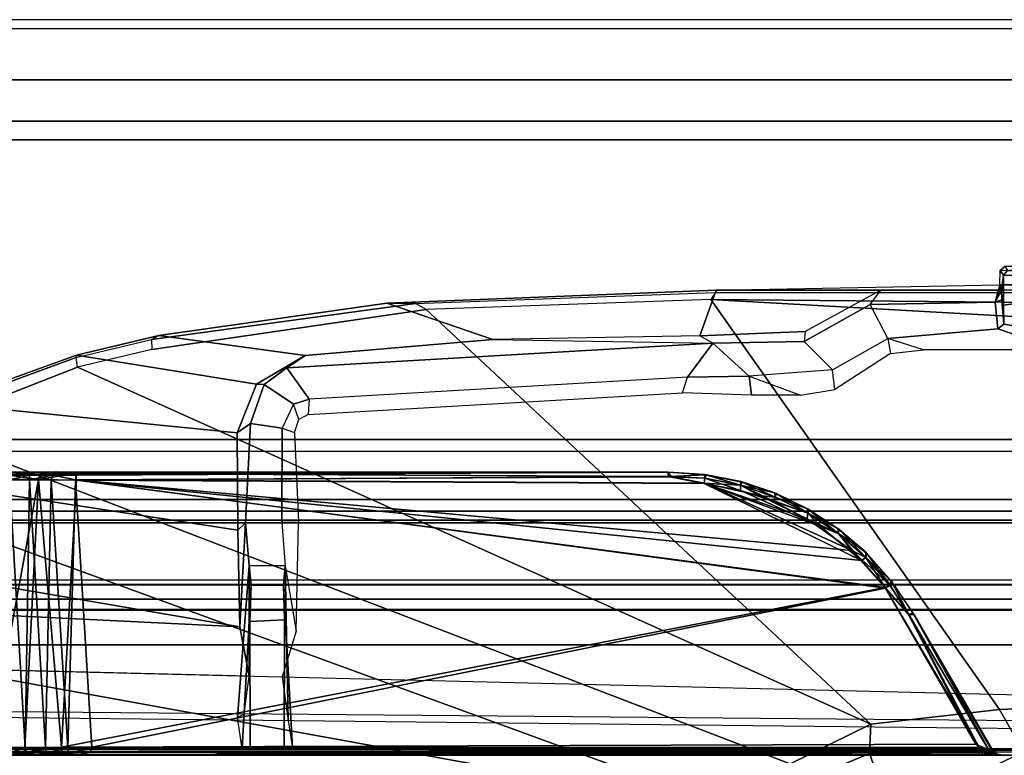
# Model space of a CAD drawing. Units: inches. Extents: x -240 to 231, y -80 to 35.
# Drawn here: x -119 to -117, y 34 to 35 of the extents above; entities that cross this region are included whole.
import ezdxf

# ---------------------------------------------------------------- set-up
doc = ezdxf.new("R2010")
doc.units = ezdxf.units.IN
doc.header["$MEASUREMENT"] = 0
for name, color, linetype in [('DISPLAY-CLIP', 5, 'Continuous'), ('DISPLAY-INSERT', 5, 'Continuous'), ('DISPLAY-RAIL', 5, 'Continuous')]:
    doc.layers.add(name, color=color, linetype=linetype)

# ---------------------------------------------------------------- blocks, each defined once
blk = doc.blocks.new('GEXRL_96_0T')
at = {"layer": 'DISPLAY-INSERT'}
for points in [[(97.0005, -0.8342, 32.51), (0, -0.8342, 32.51), (0, -0.8189, 32.529), (97.0005, -0.8189, 32.529)], [(97.0005, -0.8342, 74.51), (0, -0.8342, 74.51), (0, -0.8189, 74.529), (97.0005, -0.8189, 74.529)], [(97.0005, -0.8387, 33.9863), (97.0005, -0.8199, 33.9705), (0, -0.8199, 33.9705), (0, -0.8387, 33.9863)], [(97.0005, -0.8387, 75.9863), (97.0005, -0.8199, 75.9705), (0, -0.8199, 75.9705), (0, -0.8387, 75.9863)], [(97.0005, -0.8342, 32.51), (97.0005, -0.9427, 32.5089), (0, -0.9427, 32.5089), (0, -0.8342, 32.51)], [(97.0005, -0.8342, 74.51), (97.0005, -0.9427, 74.5089), (0, -0.9427, 74.5089), (0, -0.8342, 74.51)], [(97.0005, -0.8387, 33.9863), (0, -0.8387, 33.9863), (0, -0.9414, 33.9863), (97.0005, -0.9414, 33.9863)], [(97.0005, -0.8387, 75.9863), (0, -0.8387, 75.9863), (0, -0.9414, 75.9863), (97.0005, -0.9414, 75.9863)], [(97.0005, -0.9662, 33.9732), (97.0005, -0.9414, 33.9863), (0, -0.9414, 33.9863), (0, -0.9662, 33.9732)], [(97.0005, -0.9662, 75.9732), (97.0005, -0.9414, 75.9863), (0, -0.9414, 75.9863), (0, -0.9662, 75.9732)], [(0, -0.9427, 32.5089), (0, -0.9662, 32.5218), (97.0005, -0.9662, 32.5218), (97.0005, -0.9427, 32.5089)], [(0, -0.9427, 74.5089), (0, -0.9662, 74.5218), (97.0005, -0.9662, 74.5218), (97.0005, -0.9427, 74.5089)], [(97.0005, -0.9662, 33.9732), (0, -0.9662, 33.9732), (0, -0.983, 33.9515), (97.0005, -0.983, 33.9515)], [(97.0005, -0.9662, 32.5218), (97.0005, -0.9843, 32.5469), (0, -0.9843, 32.5469), (0, -0.9662, 32.5218)], [(97.0005, -0.9662, 75.9732), (0, -0.9662, 75.9732), (0, -0.983, 75.9515), (97.0005, -0.983, 75.9515)], [(97.0005, -0.9662, 74.5218), (97.0005, -0.9843, 74.5469), (0, -0.9843, 74.5469), (0, -0.9662, 74.5218)], [(97.0005, -1.0422, 33.2475), (97.0005, -0.983, 33.9515), (0, -0.983, 33.9515), (0, -1.0422, 33.2475)], [(97.0005, -1.0422, 75.2475), (97.0005, -0.983, 75.9515), (0, -0.983, 75.9515), (0, -1.0422, 75.2475)], [(97.0005, -1.0422, 33.2475), (0, -1.0422, 33.2475), (0, -0.9843, 32.5469), (97.0005, -0.9843, 32.5469)], [(97.0005, -1.0422, 75.2475), (0, -1.0422, 75.2475), (0, -0.9843, 74.5469), (97.0005, -0.9843, 74.5469)]]:
    blk.add_3dface(points, dxfattribs=at)
at = {"layer": 'DISPLAY-RAIL'}
for points in [[(97.0005, -0.1, 31.7475), (97.0005, 0, 31.7475), (0, 0, 31.7475), (0, -0.1, 31.7475)], [(97.0005, -0.1, 34.7475), (97.0005, 0, 34.7475), (0, 0, 34.7475), (0, -0.1, 34.7475)], [(97.0005, -0.1, 73.7475), (97.0005, 0, 73.7475), (0, 0, 73.7475), (0, -0.1, 73.7475)], [(97.0005, -0.1, 76.7475), (97.0005, 0, 76.7475), (0, 0, 76.7475), (0, -0.1, 76.7475)], [(97.0005, -0.1, 32.66), (97.0005, -0.015, 32.66), (0, -0.015, 32.66), (0, -0.1, 32.66)], [(97.0005, -0.1, 33.835), (97.0005, -0.015, 33.835), (0, -0.015, 33.835), (0, -0.1, 33.835)], [(97.0005, -0.1, 74.66), (97.0005, -0.015, 74.66), (0, -0.015, 74.66), (0, -0.1, 74.66)], [(97.0005, -0.1, 75.835), (97.0005, -0.015, 75.835), (0, -0.015, 75.835), (0, -0.1, 75.835)], [(0, -0.1, 32.66), (0, -0.2, 32.5725), (97.0005, -0.2, 32.5725), (97.0005, -0.1, 32.66)], [(0, -0.1, 31.7475), (0, -0.1689, 32.1074), (97.0005, -0.1689, 32.1074), (97.0005, -0.1, 31.7475)], [(0, -0.1, 33.835), (0, -0.2, 33.9225), (97.0005, -0.2, 33.9225), (97.0005, -0.1, 33.835)], [(0, -0.1, 34.7475), (0, -0.1689, 34.3877), (97.0005, -0.1689, 34.3877), (97.0005, -0.1, 34.7475)], [(0, -0.1, 74.66), (0, -0.2, 74.5725), (97.0005, -0.2, 74.5725), (97.0005, -0.1, 74.66)], [(0, -0.1, 73.7475), (0, -0.1689, 74.1074), (97.0005, -0.1689, 74.1074), (97.0005, -0.1, 73.7475)], [(0, -0.1, 75.835), (0, -0.2, 75.9225), (97.0005, -0.2, 75.9225), (97.0005, -0.1, 75.835)], [(0, -0.1, 76.7475), (0, -0.1689, 76.3877), (97.0005, -0.1689, 76.3877), (97.0005, -0.1, 76.7475)], [(97.0005, -0.2, 32.4725), (97.0005, -0.1689, 32.1074), (0, -0.1689, 32.1074), (0, -0.2, 32.4725)], [(97.0005, -0.2, 34.0225), (97.0005, -0.1689, 34.3877), (0, -0.1689, 34.3877), (0, -0.2, 34.0225)], [(97.0005, -0.2, 74.4725), (97.0005, -0.1689, 74.1074), (0, -0.1689, 74.1074), (0, -0.2, 74.4725)], [(97.0005, -0.2, 76.0225), (97.0005, -0.1689, 76.3877), (0, -0.1689, 76.3877), (0, -0.2, 76.0225)], [(97.0005, -0.2, 32.4725), (97.0005, -0.2, 34.0225), (0, -0.2, 34.0225), (0, -0.2, 32.4725)], [(97.0005, -0.7, 32.4725), (97.0005, -0.2, 32.4725), (0, -0.2, 32.4725), (0, -0.7, 32.4725)], [(97.0005, -0.7, 34.0225), (97.0005, -0.2, 34.0225), (0, -0.2, 34.0225), (0, -0.7, 34.0225)], [(97.0005, -0.2, 74.4725), (97.0005, -0.2, 76.0225), (0, -0.2, 76.0225), (0, -0.2, 74.4725)], [(97.0005, -0.7, 74.4725), (97.0005, -0.2, 74.4725), (0, -0.2, 74.4725), (0, -0.7, 74.4725)], [(97.0005, -0.7, 76.0225), (97.0005, -0.2, 76.0225), (0, -0.2, 76.0225), (0, -0.7, 76.0225)], [(0, -0.7, 32.4725), (0, -0.8, 32.4475), (97.0005, -0.8, 32.4475), (97.0005, -0.7, 32.4725)], [(97.0005, -0.8, 31.955), (97.0005, -0.7, 31.955), (0, -0.7, 31.955), (0, -0.8, 31.955)], [(0, -0.7, 34.0225), (0, -0.8, 34.0475), (97.0005, -0.8, 34.0475), (97.0005, -0.7, 34.0225)], [(97.0005, -0.8, 34.54), (97.0005, -0.7, 34.54), (0, -0.7, 34.54), (0, -0.8, 34.54)], [(0, -0.7, 74.4725), (0, -0.8, 74.4475), (97.0005, -0.8, 74.4475), (97.0005, -0.7, 74.4725)], [(97.0005, -0.8, 73.955), (97.0005, -0.7, 73.955), (0, -0.7, 73.955), (0, -0.8, 73.955)], [(0, -0.7, 76.0225), (0, -0.8, 76.0475), (97.0005, -0.8, 76.0475), (97.0005, -0.7, 76.0225)], [(97.0005, -0.8, 76.54), (97.0005, -0.7, 76.54), (0, -0.7, 76.54), (0, -0.8, 76.54)], [(0, -0.72, 32.8225), (0, -0.8, 32.8225), (97.0005, -0.8, 32.8225), (97.0005, -0.72, 32.8225)], [(0, -0.72, 33.6725), (0, -0.8, 33.6725), (97.0005, -0.8, 33.6725), (97.0005, -0.72, 33.6725)], [(0, -0.72, 74.8225), (0, -0.8, 74.8225), (97.0005, -0.8, 74.8225), (97.0005, -0.72, 74.8225)], [(0, -0.72, 75.6725), (0, -0.8, 75.6725), (97.0005, -0.8, 75.6725), (97.0005, -0.72, 75.6725)], [(97.0005, -0.9337, 32.4975), (97.0005, -0.8, 32.4475), (0, -0.8, 32.4475), (0, -0.9337, 32.4975)], [(97.0005, -0.8, 32.8225), (97.0005, -0.8, 32.4475), (0, -0.8, 32.4475), (0, -0.8, 32.8225)], [(97.0005, -0.9337, 32.4975), (97.0005, -0.8, 31.955), (0, -0.8, 31.955), (0, -0.9337, 32.4975)], [(97.0005, -0.8, 33.6725), (97.0005, -0.8, 34.0475), (0, -0.8, 34.0475), (0, -0.8, 33.6725)], [(97.0005, -0.9337, 33.9975), (97.0005, -0.8, 34.54), (0, -0.8, 34.54), (0, -0.9337, 33.9975)], [(97.0005, -0.9337, 74.4975), (97.0005, -0.8, 74.4475), (0, -0.8, 74.4475), (0, -0.9337, 74.4975)], [(97.0005, -0.8, 74.8225), (97.0005, -0.8, 74.4475), (0, -0.8, 74.4475), (0, -0.8, 74.8225)], [(97.0005, -0.9337, 74.4975), (97.0005, -0.8, 73.955), (0, -0.8, 73.955), (0, -0.9337, 74.4975)], [(97.0005, -0.8, 75.6725), (97.0005, -0.8, 76.0475), (0, -0.8, 76.0475), (0, -0.8, 75.6725)], [(97.0005, -0.9337, 75.9975), (97.0005, -0.8, 76.54), (0, -0.8, 76.54), (0, -0.9337, 75.9975)]]:
    blk.add_3dface(points, dxfattribs=at)
blk = doc.blocks.new('GEXLB_W1_0T')
at = {"layer": 'DISPLAY-CLIP'}
for points in [[(2.3216, -0.418, 77.0888), (2.5027, -0.4112, 77.0928), (2.5044, -0.4421, 77.0767), (2.3213, -0.4418, 77.0765)], [(2.3213, -0.4418, 77.0765), (2.3216, -0.418, 77.0888), (2.3274, -0.426, 76.3866), (2.3242, -0.4512, 76.719)], [(2.5027, -0.4112, 77.0928), (2.3298, -0.4115, 77.0929), (2.3216, -0.418, 77.0888), (2.5027, -0.4112, 77.0928)], [(2.3338, -0.4182, 76.3838), (2.3274, -0.426, 76.3866), (2.3216, -0.418, 77.0888), (2.3298, -0.4115, 77.0929)], [(2.3274, -0.4759, 76.3867), (2.3244, -0.4671, 76.697), (2.3242, -0.4512, 76.719), (2.3274, -0.426, 76.3866)], [(2.3338, -0.4182, 76.3838), (2.3919, -0.4187, 76.3018), (2.3892, -0.427, 76.2963), (2.3274, -0.426, 76.3866)], [(2.3274, -0.4759, 76.3867), (2.3274, -0.426, 76.3866), (2.3892, -0.427, 76.2963), (2.3873, -0.468, 76.2969)], [(2.3213, -0.4418, 77.0765), (2.3212, -0.4508, 77.0683), (2.1229, -0.4509, 77.0691), (1.8482, -0.4509, 77.0708)], [(2.3213, -0.4418, 77.0765), (2.5044, -0.4421, 77.0767), (2.5048, -0.4508, 77.0832), (1.8482, -0.4509, 77.0708)], [(2.3212, -0.4508, 77.0683), (2.3213, -0.4418, 77.0765), (2.3242, -0.4512, 76.719), (2.3135, -0.471, 76.708)], [(2.3242, -0.4512, 76.719), (2.3244, -0.4671, 76.697), (2.3135, -0.471, 76.708), (2.3213, -0.4418, 77.0765)], [(1.3475, -0.4731, 77.1464), (1.8473, -0.4545, 77.1402), (1.8482, -0.4509, 77.0708), (1.2997, -0.4727, 77.073)], [(1.8482, -0.4509, 77.0708), (1.8212, -0.5269, 77.0251), (1.4759, -0.5329, 77.0318), (1.2997, -0.4727, 77.073)], [(1.8473, -0.4545, 77.1402), (1.8397, -0.4664, 77.1516), (1.3652, -0.4829, 77.1537), (1.3475, -0.4731, 77.1464)], [(1.8482, -0.4509, 77.0708), (2.1229, -0.4509, 77.0691), (1.9968, -0.5196, 77.0274), (1.8212, -0.5269, 77.0251)], [(2.506, -0.4726, 77.1472), (2.5051, -0.4555, 77.1423), (1.8473, -0.4545, 77.1402), (1.8397, -0.4664, 77.1516)], [(2.5051, -0.4555, 77.1423), (2.5048, -0.4508, 77.0832), (1.8482, -0.4509, 77.0708), (1.8473, -0.4545, 77.1402)], [(2.1052, -0.4745, 76.7278), (2.1229, -0.4509, 77.0691), (1.9968, -0.5196, 77.0274), (1.9952, -0.5364, 76.7238)], [(2.3212, -0.4508, 77.0683), (2.3135, -0.471, 76.708), (2.1052, -0.4745, 76.7278), (2.1229, -0.4509, 77.0691)], [(1.3475, -0.4731, 77.1464), (1.2997, -0.4727, 77.073), (0.9195, -0.5262, 77.0695), (0.9073, -0.533, 77.1413)], [(1.3652, -0.4829, 77.1537), (1.3475, -0.4731, 77.1464), (0.9073, -0.533, 77.1413), (0.9077, -0.5498, 77.1469)], [(0.9195, -0.5262, 77.0695), (1.2997, -0.4727, 77.073), (1.4759, -0.5329, 77.0318), (1.1634, -0.5598, 77.0338)], [(2.3206, -1.1501, 76.7289), (1.8397, -0.4664, 77.1516), (1.3652, -0.4829, 77.1537), (2.1064, -1.1741, 76.7291)], [(2.3206, -1.1501, 76.7289), (2.6755, -1.1354, 76.7296), (2.5119, -0.5044, 77.1271), (1.8397, -0.4664, 77.1516)], [(2.5119, -0.5044, 77.1271), (2.5119, -0.5044, 77.1271), (2.506, -0.4726, 77.1472), (1.8397, -0.4664, 77.1516)], [(2.0424, -0.5836, 76.7043), (2.1347, -0.5313, 76.7069), (2.1052, -0.4745, 76.7278), (1.9952, -0.5364, 76.7238)], [(2.1052, -0.4745, 76.7278), (2.3135, -0.471, 76.708), (2.3179, -0.5153, 76.6929), (2.1347, -0.5313, 76.7069)], [(2.3278, -0.5075, 76.6841), (2.3179, -0.5153, 76.6929), (2.3135, -0.471, 76.708), (2.3244, -0.4671, 76.697)], [(2.3244, -0.4671, 76.697), (2.3274, -0.4759, 76.3867), (2.3274, -0.4759, 76.3867), (2.3278, -0.5075, 76.6841)], [(2.3278, -0.5075, 76.6841), (2.3274, -0.4759, 76.3867), (2.3873, -0.468, 76.2969), (2.4442, -0.5269, 76.5854)], [(1.3652, -0.4829, 77.1537), (0.9077, -0.5498, 77.1469), (0.7839, -0.5792, 77.1443), (2.1064, -1.1741, 76.7291)], [(2.3179, -0.5153, 76.6929), (2.3278, -0.5075, 76.6841), (2.4442, -0.5269, 76.5854), (2.4203, -0.5504, 77.0056)], [(1.9968, -0.5196, 77.0274), (1.9952, -0.5364, 76.7238), (1.8428, -0.5395, 76.7491), (1.8212, -0.5269, 77.0251)], [(2.1943, -0.5504, 77.007), (2.1347, -0.5313, 76.7069), (2.3179, -0.5153, 76.6929), (2.4203, -0.5504, 77.0056)], [(0.7818, -0.5633, 77.1379), (0.9073, -0.533, 77.1413), (0.9195, -0.5262, 77.0695), (0.7821, -0.559, 77.0665)], [(0.9073, -0.533, 77.1413), (0.9077, -0.5498, 77.1469), (0.7839, -0.5792, 77.1443), (0.7818, -0.5633, 77.1379)], [(0.9195, -0.5262, 77.0695), (1.1634, -0.5598, 77.0338), (1.0823, -0.6078, 77.0147), (0.7821, -0.559, 77.0665)], [(1.4759, -0.5329, 77.0318), (1.8428, -0.5395, 76.7491), (1.133, -0.5804, 76.8887), (1.1634, -0.5598, 77.0338)], [(1.133, -0.5804, 76.8887), (1.8428, -0.5395, 76.7491), (1.8006, -0.5958, 76.7436), (1.1698, -0.6325, 76.8717)], [(1.8428, -0.5395, 76.7491), (1.8212, -0.5269, 77.0251), (1.4759, -0.5329, 77.0318), (1.8428, -0.5395, 76.7491)], [(1.8428, -0.5395, 76.7491), (1.9034, -0.5942, 76.7247), (1.8006, -0.5958, 76.7436), (1.8428, -0.5395, 76.7491)], [(1.8428, -0.5395, 76.7491), (1.9952, -0.5364, 76.7238), (2.0424, -0.5836, 76.7043), (1.9034, -0.5942, 76.7247)], [(2.0463, -0.6162, 76.9683), (2.0424, -0.5836, 76.7043), (2.1347, -0.5313, 76.7069), (2.1393, -0.5562, 77.003)], [(2.1347, -0.5313, 76.7069), (2.1393, -0.5562, 77.003), (2.1943, -0.5504, 77.007), (2.1347, -0.5313, 76.7069)], [(0.7839, -0.5792, 77.1443), (0.7818, -0.5633, 77.1379), (0.5479, -0.6487, 77.1264), (0.5183, -0.6832, 77.1317)], [(0.7818, -0.5633, 77.1379), (0.7821, -0.559, 77.0665), (0.5587, -0.6399, 77.0577), (0.5479, -0.6487, 77.1264)], [(0.7821, -0.559, 77.0665), (1.0823, -0.6078, 77.0147), (1.0502, -0.6886, 76.9785), (0.5587, -0.6399, 77.0577)], [(1.0823, -0.6078, 77.0147), (1.1634, -0.5598, 77.0338), (1.133, -0.5804, 76.8887), (1.0952, -0.6084, 76.8925)], [(1.972, -1.2404, 76.7098), (2.1064, -1.1741, 76.7291), (0.7839, -0.5792, 77.1443), (0.5183, -0.6832, 77.1317)], [(1.133, -0.5804, 76.8887), (1.1698, -0.6325, 76.8717), (1.1438, -0.6407, 76.8759), (1.0952, -0.6084, 76.8925)], [(1.9034, -0.5942, 76.7247), (1.9891, -0.6261, 76.9631), (2.0463, -0.6162, 76.9683), (2.0424, -0.5836, 76.7043)], [(1.7923, -0.6222, 76.969), (1.8006, -0.5958, 76.7436), (1.1698, -0.6325, 76.8717), (1.1684, -0.6581, 76.9818)], [(1.9034, -0.5942, 76.7247), (1.9073, -0.6261, 76.9647), (1.7923, -0.6222, 76.969), (1.8006, -0.5958, 76.7436)], [(1.9891, -0.6261, 76.9631), (1.9073, -0.6261, 76.9647), (1.9034, -0.5942, 76.7247), (1.9891, -0.6261, 76.9631)], [(1.0823, -0.6078, 77.0147), (1.0952, -0.6084, 76.8925), (1.072, -0.6732, 76.8876), (1.0502, -0.6886, 76.9785)], [(1.072, -0.6732, 76.8876), (1.0952, -0.6084, 76.8925), (1.1438, -0.6407, 76.8759), (1.1248, -0.6807, 76.8743)], [(0.3862, -0.7495, 77.0435), (0.5587, -0.6399, 77.0577), (1.0502, -0.6886, 76.9785), (1.0509, -0.8508, 76.9058)], [(1.1698, -0.6325, 76.8717), (1.1684, -0.6581, 76.9818), (1.1529, -0.6664, 76.978), (1.1438, -0.6407, 76.8759)], [(1.1529, -0.6664, 76.978), (1.1438, -0.6407, 76.8759), (1.1248, -0.6807, 76.8743), (1.1454, -0.6883, 76.9677)], [(1.972, -1.2404, 76.7098), (0.5183, -0.6832, 77.1317), (0.3889, -0.7729, 77.1193), (1.8925, -1.3221, 76.686)], [(1.0509, -0.8508, 76.9058), (1.0502, -0.6886, 76.9785), (1.072, -0.6732, 76.8876), (1.0639, -0.8386, 76.8721)], [(1.072, -0.6732, 76.8876), (1.1248, -0.6807, 76.8743), (1.1246, -0.8384, 76.8556), (1.0639, -0.8386, 76.8721)], [(1.1248, -0.6807, 76.8743), (1.1454, -0.6883, 76.9677), (1.1522, -0.8376, 76.8993), (1.1246, -0.8384, 76.8556)], [(0.3862, -0.7495, 77.0435), (1.0509, -0.8508, 76.9058), (1.0547, -1.0123, 76.8425), (0.2811, -0.8796, 77.0239)], [(0.6629, -0.758, 29.4359), (0.6668, -0.7541, 29.4433), (0.7205, -0.758, 29.4184)], [(0.7475, -0.7538, 29.5077), (0.7242, -0.754, 29.4265), (0.6668, -0.7541, 29.4433)], [(0.7475, -0.7538, 29.5077), (0.6668, -0.7541, 29.4433), (0.6715, -0.7543, 29.5411)], [(0.6668, -0.7541, 29.4433), (0.7242, -0.754, 29.4265), (0.7205, -0.758, 29.4184)], [(0.7016, -0.7551, 29.5288), (0.6715, -0.7543, 29.5411), (0.6688, -0.7592, 29.5539)], [(0.7475, -0.7538, 29.5077), (0.6715, -0.7543, 29.5411), (0.7016, -0.7551, 29.5288)], [(0.7016, -0.7551, 29.5288), (0.7493, -0.7551, 29.5149), (0.7475, -0.7538, 29.5077)], [(0.7805, -0.7567, 29.4138), (0.7205, -0.758, 29.4184), (0.7242, -0.754, 29.4265)], [(0.7475, -0.7538, 29.5077), (1.7687, -0.7543, 29.4198), (0.7242, -0.754, 29.4265)], [(0.7805, -0.7567, 29.4138), (0.7242, -0.754, 29.4265), (1.7687, -0.7543, 29.4198)], [(0.7475, -0.7538, 29.5077), (1.7681, -0.7545, 29.5113), (1.7687, -0.7543, 29.4198)], [(0.7475, -0.7538, 29.5077), (0.7493, -0.7551, 29.5149), (1.7681, -0.7545, 29.5113)], [(1.7681, -0.7545, 29.5113), (0.7493, -0.7551, 29.5149), (0.7824, -0.7592, 29.5191)], [(1.7687, -0.7543, 29.4198), (1.7687, -0.7616, 29.4086), (0.7805, -0.7567, 29.4138)], [(1.7681, -0.7545, 29.5113), (1.8296, -0.7584, 29.5117), (1.7687, -0.7543, 29.4198)], [(1.7742, -0.7618, 29.5216), (1.8296, -0.7584, 29.5117), (1.7681, -0.7545, 29.5113)], [(1.7687, -0.7543, 29.4198), (1.8296, -0.7584, 29.5117), (1.8316, -0.7587, 29.4187)], [(1.7687, -0.7616, 29.4086), (1.7687, -0.7543, 29.4198), (1.8316, -0.7587, 29.4187)], [(0.6591, -0.7664, 29.4305), (0.7189, -0.7665, 29.4121), (0.6367, -1.2131, 29.4054)], [(0.7189, -0.7665, 29.4121), (0.6959, -1.2132, 29.3874), (0.6367, -1.2131, 29.4054)], [(0.6629, -0.758, 29.4359), (0.7189, -0.7665, 29.4121), (0.6591, -0.7664, 29.4305)], [(0.6629, -0.758, 29.4359), (0.7205, -0.758, 29.4184), (0.7189, -0.7665, 29.4121)], [(0.6668, -1.2137, 29.6065), (0.6965, -1.2137, 29.5821), (0.6706, -0.7669, 29.5588)], [(0.6688, -0.7592, 29.5539), (0.7041, -0.7593, 29.5349), (0.7016, -0.7551, 29.5288)], [(0.6688, -0.7592, 29.5539), (0.6706, -0.7669, 29.5588), (0.7041, -0.7593, 29.5349)], [(0.7039, -0.7671, 29.5404), (0.7041, -0.7593, 29.5349), (0.6706, -0.7669, 29.5588)], [(0.7039, -0.7671, 29.5404), (0.6706, -0.7669, 29.5588), (0.6965, -1.2137, 29.5821)], [(0.7189, -0.7665, 29.4121), (0.7571, -1.2127, 29.3816), (0.6959, -1.2132, 29.3874)], [(0.7039, -0.7671, 29.5404), (0.6965, -1.2137, 29.5821), (0.7305, -1.2137, 29.5639)], [(0.7041, -0.7593, 29.5349), (0.7493, -0.7551, 29.5149), (0.7016, -0.7551, 29.5288)], [(0.7041, -0.7593, 29.5349), (0.7039, -0.7671, 29.5404), (0.7425, -0.7594, 29.5232)], [(0.7039, -0.7671, 29.5404), (0.7401, -0.7677, 29.5289), (0.7425, -0.7594, 29.5232)], [(0.7305, -1.2137, 29.5639), (0.7401, -0.7677, 29.5289), (0.7039, -0.7671, 29.5404)], [(0.7041, -0.7593, 29.5349), (0.7425, -0.7594, 29.5232), (0.7493, -0.7551, 29.5149)], [(0.7822, -0.7675, 29.4058), (0.7189, -0.7665, 29.4121), (0.7805, -0.7567, 29.4138)], [(0.7205, -0.758, 29.4184), (0.7805, -0.7567, 29.4138), (0.7189, -0.7665, 29.4121)], [(0.7189, -0.7665, 29.4121), (0.7822, -0.7675, 29.4058), (0.7571, -1.2127, 29.3816)], [(0.7401, -0.7677, 29.5289), (0.7305, -1.2137, 29.5639), (0.7676, -1.2136, 29.5527)], [(0.7808, -0.7673, 29.5245), (0.7425, -0.7594, 29.5232), (0.7401, -0.7677, 29.5289)], [(0.7401, -0.7677, 29.5289), (0.7676, -1.2136, 29.5527), (0.7808, -0.7673, 29.5245)], [(0.7425, -0.7594, 29.5232), (0.7824, -0.7592, 29.5191), (0.7493, -0.7551, 29.5149)], [(0.7425, -0.7594, 29.5232), (0.7808, -0.7673, 29.5245), (0.7824, -0.7592, 29.5191)], [(2.1301, -0.9463, 29.3962), (0.7571, -1.2127, 29.3816), (0.7822, -0.7675, 29.4058)], [(0.7808, -0.7673, 29.5245), (0.7676, -1.2136, 29.5527), (0.8076, -1.2128, 29.5487)], [(1.7687, -0.7616, 29.4086), (0.7822, -0.7675, 29.4058), (0.7805, -0.7567, 29.4138)], [(1.8287, -0.7728, 29.525), (1.7742, -0.7618, 29.5216), (0.7808, -0.7673, 29.5245)], [(2.1309, -0.9475, 29.5342), (0.7808, -0.7673, 29.5245), (0.8076, -1.2128, 29.5487)], [(0.7808, -0.7673, 29.5245), (2.0748, -0.8847, 29.5307), (1.8287, -0.7728, 29.525)], [(2.1309, -0.9475, 29.5342), (2.0748, -0.8847, 29.5307), (0.7808, -0.7673, 29.5245)], [(0.7822, -0.7675, 29.4058), (1.7687, -0.7616, 29.4086), (1.8286, -0.7729, 29.4053)], [(2.0909, -0.9015, 29.3986), (0.7822, -0.7675, 29.4058), (1.8286, -0.7729, 29.4053)], [(2.0909, -0.9015, 29.3986), (2.1301, -0.9463, 29.3962), (0.7822, -0.7675, 29.4058)], [(1.8293, -0.7642, 29.41), (1.7687, -0.7616, 29.4086), (1.8316, -0.7587, 29.4187)], [(1.8293, -0.7642, 29.41), (1.8286, -0.7729, 29.4053), (1.7687, -0.7616, 29.4086)], [(1.8296, -0.7584, 29.5117), (1.7742, -0.7618, 29.5216), (1.8295, -0.7643, 29.5204)], [(1.8287, -0.7728, 29.525), (1.8295, -0.7643, 29.5204), (1.7742, -0.7618, 29.5216)], [(1.8286, -0.7729, 29.4053), (1.8293, -0.7642, 29.41), (1.8888, -0.7846, 29.4047)], [(1.8295, -0.7643, 29.5204), (1.8287, -0.7728, 29.525), (1.8892, -0.7762, 29.521)], [(1.8293, -0.7642, 29.41), (1.8316, -0.7587, 29.4187), (1.8891, -0.7761, 29.4093)], [(1.8888, -0.7846, 29.4047), (1.8293, -0.7642, 29.41), (1.8891, -0.7761, 29.4093)], [(1.8296, -0.7584, 29.5117), (1.8295, -0.7643, 29.5204), (1.8892, -0.7762, 29.521)], [(1.8296, -0.7584, 29.5117), (1.8893, -0.7701, 29.5119), (1.8316, -0.7587, 29.4187)], [(1.8892, -0.7762, 29.521), (1.8893, -0.7701, 29.5119), (1.8296, -0.7584, 29.5117)], [(1.8316, -0.7587, 29.4187), (1.8893, -0.7701, 29.5119), (1.8915, -0.7707, 29.4181)], [(1.8316, -0.7587, 29.4187), (1.8915, -0.7707, 29.4181), (1.8891, -0.7761, 29.4093)], [(1.9467, -0.7957, 29.4083), (1.8891, -0.7761, 29.4093), (1.8915, -0.7707, 29.4181)], [(1.8893, -0.7701, 29.5119), (1.8892, -0.7762, 29.521), (1.9462, -0.789, 29.513)], [(1.8893, -0.7701, 29.5119), (1.9462, -0.789, 29.513), (1.8915, -0.7707, 29.4181)], [(1.9487, -0.7901, 29.4171), (1.9467, -0.7957, 29.4083), (1.8915, -0.7707, 29.4181)], [(1.9462, -0.789, 29.513), (1.9487, -0.7901, 29.4171), (1.8915, -0.7707, 29.4181)], [(0.3889, -0.7729, 77.1193), (0.2769, -0.9233, 77.0959), (0.2562, -1.0257, 77.0774), (1.8925, -1.3221, 76.686)], [(2.0225, -0.8447, 29.4016), (2.0909, -0.9015, 29.3986), (1.8286, -0.7729, 29.4053)], [(2.0225, -0.8447, 29.4016), (1.8286, -0.7729, 29.4053), (1.8888, -0.7846, 29.4047)], [(1.8287, -0.7728, 29.525), (2.0002, -0.8318, 29.5281), (1.9207, -0.7934, 29.526)], [(1.8287, -0.7728, 29.525), (2.0748, -0.8847, 29.5307), (2.0002, -0.8318, 29.5281)], [(1.8287, -0.7728, 29.525), (1.9207, -0.7934, 29.526), (1.8892, -0.7762, 29.521)], [(1.8891, -0.7761, 29.4093), (1.9438, -0.8025, 29.4042), (1.8888, -0.7846, 29.4047)], [(1.8888, -0.7846, 29.4047), (1.9438, -0.8025, 29.4042), (2.0225, -0.8447, 29.4016)], [(1.9438, -0.8025, 29.4042), (1.8891, -0.7761, 29.4093), (1.9467, -0.7957, 29.4083)], [(1.8892, -0.7762, 29.521), (1.9469, -0.7958, 29.522), (1.9462, -0.789, 29.513)], [(1.8892, -0.7762, 29.521), (1.9207, -0.7934, 29.526), (1.9469, -0.7958, 29.522)], [(1.9469, -0.7958, 29.522), (1.9207, -0.7934, 29.526), (2.0015, -0.8227, 29.5234)], [(2.0002, -0.8318, 29.5281), (2.0015, -0.8227, 29.5234), (1.9207, -0.7934, 29.526)], [(1.9438, -0.8025, 29.4042), (1.9467, -0.7957, 29.4083), (2.0013, -0.8226, 29.4069)], [(1.9438, -0.8025, 29.4042), (2.0013, -0.8226, 29.4069), (2.0225, -0.8447, 29.4016)], [(1.9462, -0.789, 29.513), (2.0008, -0.8154, 29.5143), (1.9487, -0.7901, 29.4171)], [(2.0008, -0.8154, 29.5143), (1.9462, -0.789, 29.513), (1.9469, -0.7958, 29.522)], [(1.9467, -0.7957, 29.4083), (1.9487, -0.7901, 29.4171), (2.0013, -0.8226, 29.4069)], [(1.9469, -0.7958, 29.522), (2.0015, -0.8227, 29.5234), (2.0008, -0.8154, 29.5143)], [(2.0008, -0.8154, 29.5143), (2.0032, -0.8168, 29.4157), (1.9487, -0.7901, 29.4171)], [(1.9487, -0.7901, 29.4171), (2.0032, -0.8168, 29.4157), (2.0013, -0.8226, 29.4069)], [(2.0512, -0.8482, 29.5159), (2.0032, -0.8168, 29.4157), (2.0008, -0.8154, 29.5143)], [(2.0512, -0.8482, 29.5159), (2.0008, -0.8154, 29.5143), (2.0015, -0.8227, 29.5234)], [(2.0013, -0.8226, 29.4069), (2.0032, -0.8168, 29.4157), (2.0519, -0.8564, 29.4051)], [(2.0534, -0.85, 29.4139), (2.0032, -0.8168, 29.4157), (2.0512, -0.8482, 29.5159)], [(2.0519, -0.8564, 29.4051), (2.0032, -0.8168, 29.4157), (2.0534, -0.85, 29.4139)], [(2.0002, -0.8318, 29.5281), (2.0521, -0.8566, 29.5252), (2.0015, -0.8227, 29.5234)], [(2.0521, -0.8566, 29.5252), (2.0002, -0.8318, 29.5281), (2.0748, -0.8847, 29.5307)], [(2.0519, -0.8564, 29.4051), (2.0225, -0.8447, 29.4016), (2.0013, -0.8226, 29.4069)], [(2.0015, -0.8227, 29.5234), (2.0521, -0.8566, 29.5252), (2.0512, -0.8482, 29.5159)], [(1.0509, -0.8508, 76.9058), (1.0639, -0.8386, 76.8721), (1.0547, -1.0123, 76.8425)], [(1.0547, -1.0123, 76.8425), (1.0639, -0.8386, 76.8721), (1.0701, -0.9101, 76.7897), (1.0699, -1.0941, 76.845)], [(1.0701, -0.9101, 76.7897), (1.0639, -0.8386, 76.8721), (1.1246, -0.8384, 76.8556), (1.1301, -0.9104, 76.7776)], [(1.1522, -0.8376, 76.8993), (1.1246, -0.8384, 76.8556), (1.1301, -0.9104, 76.7776), (1.1485, -1.0194, 76.8255)], [(2.0909, -0.9015, 29.3986), (2.0225, -0.8447, 29.4016), (2.0519, -0.8564, 29.4051)], [(2.0512, -0.8482, 29.5159), (2.0977, -0.8879, 29.518), (2.0534, -0.85, 29.4139)], [(2.0977, -0.8879, 29.518), (2.0512, -0.8482, 29.5159), (2.0521, -0.8566, 29.5252)], [(2.0519, -0.8564, 29.4051), (2.0534, -0.85, 29.4139), (2.0977, -0.8965, 29.403)], [(2.0534, -0.85, 29.4139), (2.0977, -0.8879, 29.518), (2.0996, -0.8899, 29.4118)], [(2.0977, -0.8965, 29.403), (2.0534, -0.85, 29.4139), (2.0996, -0.8899, 29.4118)], [(2.0519, -0.8564, 29.4051), (2.0977, -0.8965, 29.403), (2.0909, -0.9015, 29.3986)], [(2.0521, -0.8566, 29.5252), (2.0748, -0.8847, 29.5307), (2.0978, -0.8967, 29.5273)], [(2.0521, -0.8566, 29.5252), (2.0978, -0.8967, 29.5273), (2.0977, -0.8879, 29.518)], [(0.2811, -0.8796, 77.0239), (0.2811, -0.8796, 77.0239), (1.0547, -1.0123, 76.8425), (0.2463, -0.9728, 77.0085)], [(2.0978, -0.8967, 29.5273), (2.0748, -0.8847, 29.5307), (2.1379, -0.9425, 29.5297)], [(2.0748, -0.8847, 29.5307), (2.1309, -0.9475, 29.5342), (2.1379, -0.9425, 29.5297)], [(2.0909, -0.9015, 29.3986), (2.0977, -0.8965, 29.403), (2.1301, -0.9463, 29.3962)], [(2.0977, -0.8879, 29.518), (2.1401, -0.9353, 29.5207), (2.0996, -0.8899, 29.4118)], [(2.0978, -0.8967, 29.5273), (2.1401, -0.9353, 29.5207), (2.0977, -0.8879, 29.518)], [(2.0996, -0.8899, 29.4118), (2.1378, -0.9423, 29.4006), (2.0977, -0.8965, 29.403)], [(2.0977, -0.8965, 29.403), (2.1378, -0.9423, 29.4006), (2.1301, -0.9463, 29.3962)], [(2.0978, -0.8967, 29.5273), (2.1379, -0.9425, 29.5297), (2.1401, -0.9353, 29.5207)], [(2.1414, -0.937, 29.4095), (2.0996, -0.8899, 29.4118), (2.1401, -0.9353, 29.5207)], [(2.1414, -0.937, 29.4095), (2.1378, -0.9423, 29.4006), (2.0996, -0.8899, 29.4118)], [(1.0581, -1.2149, 76.1442), (1.0507, -1.1633, 76.677), (1.0701, -0.9101, 76.7897), (1.0734, -0.9429, 75.955)], [(1.0618, -1.1573, 76.7452), (1.0699, -1.0941, 76.845), (1.0701, -0.9101, 76.7897), (1.0507, -1.1633, 76.677)], [(1.0701, -0.9101, 76.7897), (1.1301, -0.9104, 76.7776), (1.1273, -0.9425, 75.9586), (1.0734, -0.9429, 75.955)], [(1.1485, -1.0194, 76.8255), (1.1252, -1.0955, 76.8374), (1.1353, -1.1683, 76.685), (1.1301, -0.9104, 76.7776)], [(1.1273, -0.9425, 75.9586), (1.1301, -0.9104, 76.7776), (1.1353, -1.1683, 76.685), (1.142, -1.2146, 76.1466)], [(2.1379, -0.9425, 29.5297), (2.1694, -0.9916, 29.5336), (2.1401, -0.9353, 29.5207)], [(2.1765, -0.9889, 29.5229), (2.1401, -0.9353, 29.5207), (2.1694, -0.9916, 29.5336)], [(2.1401, -0.9353, 29.5207), (2.1765, -0.9889, 29.5229), (2.1414, -0.937, 29.4095)], [(2.2814, -1.2076, 29.3823), (0.7571, -1.2127, 29.3816), (2.1301, -0.9463, 29.3962)], [(2.2866, -1.2132, 29.5486), (2.1309, -0.9475, 29.5342), (0.8076, -1.2128, 29.5487)], [(1.0581, -1.2149, 76.1442), (1.0734, -0.9429, 75.955), (1.0713, -1.0033, 75.7172), (1.0715, -1.2154, 75.379)], [(1.0713, -1.0033, 75.7172), (1.0734, -0.9429, 75.955), (1.1273, -0.9425, 75.9586), (1.1291, -1.0004, 75.7246)], [(1.1291, -1.0004, 75.7246), (1.1273, -0.9425, 75.9586), (1.142, -1.2146, 76.1466), (1.1281, -1.2138, 75.3858)], [(2.1301, -0.9463, 29.3962), (2.1378, -0.9423, 29.4006), (2.1692, -0.9913, 29.3967)], [(2.1301, -0.9463, 29.3962), (2.1692, -0.9913, 29.3967), (2.2814, -1.2076, 29.3823)], [(2.1694, -0.9916, 29.5336), (2.1379, -0.9425, 29.5297), (2.1309, -0.9475, 29.5342)], [(2.2866, -1.2132, 29.5486), (2.1694, -0.9916, 29.5336), (2.1309, -0.9475, 29.5342)], [(2.1692, -0.9913, 29.3967), (2.1378, -0.9423, 29.4006), (2.1414, -0.937, 29.4095)], [(2.1414, -0.937, 29.4095), (2.1784, -0.992, 29.4073), (2.1692, -0.9913, 29.3967)], [(2.1784, -0.992, 29.4073), (2.1414, -0.937, 29.4095), (2.1765, -0.9889, 29.5229)], [(0.2463, -0.9728, 77.0085), (1.0547, -1.0123, 76.8425), (1.0699, -1.0941, 76.845), (0.2338, -1.0737, 76.9607)], [(1.0713, -1.0033, 75.7172), (1.1291, -1.0004, 75.7246), (1.1281, -1.2138, 75.3858), (1.0715, -1.2154, 75.379)], [(2.1784, -0.992, 29.4073), (2.3031, -1.2172, 29.3875), (2.1692, -0.9913, 29.3967)], [(2.1692, -0.9913, 29.3967), (2.3031, -1.2172, 29.3875), (2.2814, -1.2076, 29.3823)], [(2.1694, -0.9916, 29.5336), (2.3021, -1.2163, 29.543), (2.1765, -0.9889, 29.5229)], [(2.1694, -0.9916, 29.5336), (2.2866, -1.2132, 29.5486), (2.3021, -1.2163, 29.543)], [(2.1765, -0.9889, 29.5229), (2.3086, -1.2164, 29.5293), (2.1784, -0.992, 29.4073)], [(2.1765, -0.9889, 29.5229), (2.3021, -1.2163, 29.543), (2.3083, -1.2192, 29.5382)], [(2.3083, -1.2192, 29.5382), (2.3086, -1.2164, 29.5293), (2.1765, -0.9889, 29.5229)], [(2.3097, -1.2194, 29.3945), (2.1784, -0.992, 29.4073), (2.3086, -1.2164, 29.5293)], [(2.1784, -0.992, 29.4073), (2.3097, -1.2194, 29.3945), (2.3031, -1.2172, 29.3875)], [(0.2562, -1.0257, 77.0774), (0.2534, -1.093, 77.0649), (0.2502, -1.3953, 77.0116), (1.8925, -1.3221, 76.686)], [(2.675, -1.1333, 76.623), (2.675, -1.1714, 76.5558), (0.2284, -1.15, 76.8431), (0.2338, -1.0737, 76.9607)], [(2.6778, -1.2236, 76.6653), (2.6755, -1.1354, 76.7296), (2.3206, -1.1501, 76.7289), (2.3609, -1.2205, 76.6723)], [(2.6749, -1.1849, 76.495), (2.675, -1.2154, 76.1466), (0.1925, -1.2154, 76.1466), (0.2261, -1.1585, 76.7972)], [(2.6749, -1.1849, 76.495), (2.675, -1.1714, 76.5558), (0.2284, -1.15, 76.8431), (0.2261, -1.1585, 76.7972)], [(2.1042, -1.2233, 76.6978), (2.3609, -1.2205, 76.6723), (2.3206, -1.1501, 76.7289), (2.1064, -1.1741, 76.7291)], [(2.1042, -1.2233, 76.6978), (2.1064, -1.1741, 76.7291), (1.972, -1.2404, 76.7098), (2.0132, -1.2608, 76.6924)], [(0.6347, -1.2209, 29.4005), (0.6367, -1.2131, 29.4054), (0.6959, -1.2132, 29.3874)], [(0.6347, -1.2209, 29.4005), (0.6959, -1.2132, 29.3874), (0.6949, -1.2208, 29.3824)], [(0.6994, -1.222, 29.5878), (0.6668, -1.2137, 29.6065), (0.6705, -1.222, 29.6118)], [(0.6965, -1.2137, 29.5821), (0.6668, -1.2137, 29.6065), (0.6994, -1.222, 29.5878)], [(0.7571, -1.2127, 29.3816), (0.6949, -1.2208, 29.3824), (0.6959, -1.2132, 29.3874)], [(0.7571, -1.2127, 29.3816), (0.7575, -1.2208, 29.3762), (0.6949, -1.2208, 29.3824)], [(0.7305, -1.2137, 29.5639), (0.6965, -1.2137, 29.5821), (0.7324, -1.222, 29.57)], [(0.7324, -1.222, 29.57), (0.6965, -1.2137, 29.5821), (0.6994, -1.222, 29.5878)], [(0.7305, -1.2137, 29.5639), (0.7682, -1.222, 29.5591), (0.7676, -1.2136, 29.5527)], [(0.7324, -1.222, 29.57), (0.7682, -1.222, 29.5591), (0.7305, -1.2137, 29.5639)], [(0.7571, -1.2127, 29.3816), (2.2814, -1.2076, 29.3823), (2.2886, -1.2153, 29.3807)], [(2.2886, -1.2153, 29.3807), (0.7575, -1.2208, 29.3762), (0.7571, -1.2127, 29.3816)], [(0.8052, -1.2208, 29.5541), (0.8076, -1.2128, 29.5487), (0.7676, -1.2136, 29.5527)], [(0.7676, -1.2136, 29.5527), (0.7682, -1.222, 29.5591), (0.8052, -1.2208, 29.5541)], [(0.8052, -1.2208, 29.5541), (2.2885, -1.2212, 29.554), (0.8076, -1.2128, 29.5487)], [(0.8076, -1.2128, 29.5487), (2.2885, -1.2212, 29.554), (2.2866, -1.2132, 29.5486)], [(2.2886, -1.2153, 29.3807), (2.2814, -1.2076, 29.3823), (2.3031, -1.2172, 29.3875)], [(2.3021, -1.2163, 29.543), (2.2866, -1.2132, 29.5486), (2.3043, -1.2234, 29.5503)], [(2.3043, -1.2234, 29.5503), (2.2866, -1.2132, 29.5486), (2.2885, -1.2212, 29.554)], [(5.1736, -1.216, 75.9862), (5.1575, -1.2154, 76.1466), (0.1925, -1.2154, 76.1466), (0.1703, -1.22, 75.9819)], [(0.2059, -1.2159, 75.813), (5.1441, -1.2159, 75.8131), (5.1736, -1.216, 75.9862), (0.1703, -1.22, 75.9819)], [(0.196, -1.226, 73.3091), (0.2072, -1.2158, 73.3135), (5.1429, -1.2158, 73.3136), (5.154, -1.226, 73.3091)], [(0.196, -1.226, 73.3091), (5.154, -1.226, 73.3091), (5.1533, -1.2794, 73.3065), (0.1967, -1.2794, 73.3065)], [(5.1429, -1.2158, 73.3136), (0.2072, -1.2158, 73.3135), (0.2059, -1.2159, 75.813), (5.1441, -1.2159, 75.8131)], [(0.6933, -1.2256, 29.3744), (0.6306, -1.2256, 29.3936), (0.6949, -1.2208, 29.3824)], [(0.6949, -1.2208, 29.3824), (0.6306, -1.2256, 29.3936), (0.6347, -1.2209, 29.4005)], [(0.7162, -1.2259, 29.5861), (0.6705, -1.222, 29.6118), (0.6619, -1.2259, 29.6328)], [(0.6705, -1.222, 29.6118), (0.7162, -1.2259, 29.5861), (0.6994, -1.222, 29.5878)], [(0.7575, -1.2248, 29.37), (0.6933, -1.2256, 29.3744), (0.6949, -1.2208, 29.3824)], [(0.7575, -1.2262, 29.3627), (0.6933, -1.2256, 29.3744), (0.7575, -1.2248, 29.37)], [(0.6949, -1.2208, 29.3824), (0.7575, -1.2208, 29.3762), (0.7575, -1.2248, 29.37)], [(0.7162, -1.2259, 29.5861), (0.7324, -1.222, 29.57), (0.6994, -1.222, 29.5878)], [(0.7814, -1.2257, 29.5636), (0.7324, -1.222, 29.57), (0.7162, -1.2259, 29.5861)], [(0.7814, -1.2257, 29.5636), (0.7682, -1.222, 29.5591), (0.7324, -1.222, 29.57)], [(2.2907, -1.2218, 29.3758), (0.7575, -1.2208, 29.3762), (2.2886, -1.2153, 29.3807)], [(0.7575, -1.2208, 29.3762), (2.2907, -1.2218, 29.3758), (0.7575, -1.2248, 29.37)], [(2.2907, -1.2218, 29.3758), (2.2918, -1.2254, 29.3693), (0.7575, -1.2248, 29.37)], [(0.7575, -1.2262, 29.3627), (0.7575, -1.2248, 29.37), (2.2814, -1.2262, 29.3627)], [(0.7575, -1.2248, 29.37), (2.2918, -1.2254, 29.3693), (2.2814, -1.2262, 29.3627)], [(0.7814, -1.2257, 29.5636), (0.8052, -1.2208, 29.5541), (0.7682, -1.222, 29.5591)], [(0.8052, -1.2208, 29.5541), (0.7814, -1.2257, 29.5636), (2.287, -1.2251, 29.5607)], [(2.287, -1.2251, 29.5607), (0.7814, -1.2257, 29.5636), (0.8052, -1.2262, 29.5676)], [(2.2885, -1.2212, 29.554), (0.8052, -1.2208, 29.5541), (2.287, -1.2251, 29.5607)], [(2.2814, -1.2262, 29.5676), (2.287, -1.2251, 29.5607), (0.8052, -1.2262, 29.5676)], [(2.0132, -1.2608, 76.6924), (2.0541, -1.3059, 76.6406), (2.1252, -1.2828, 76.6346), (2.1042, -1.2233, 76.6978)], [(2.3609, -1.2205, 76.6723), (2.1042, -1.2233, 76.6978), (2.1252, -1.2828, 76.6346), (2.2434, -1.2773, 76.6117)], [(2.3609, -1.2205, 76.6723), (2.2434, -1.2773, 76.6117), (2.6762, -1.2787, 76.5966), (2.6778, -1.2236, 76.6653)], [(2.3088, -1.2262, 29.5587), (2.287, -1.2251, 29.5607), (2.2814, -1.2262, 29.5676)], [(2.3099, -1.2262, 29.3725), (2.2814, -1.2262, 29.3627), (2.2918, -1.2254, 29.3693)], [(2.287, -1.2251, 29.5607), (2.3088, -1.2262, 29.5587), (2.2885, -1.2212, 29.554)], [(2.2885, -1.2212, 29.554), (2.3088, -1.2262, 29.5587), (2.3043, -1.2234, 29.5503)], [(2.2907, -1.2218, 29.3758), (2.2886, -1.2153, 29.3807), (2.3031, -1.2172, 29.3875)], [(2.3121, -1.2245, 29.3845), (2.2907, -1.2218, 29.3758), (2.3031, -1.2172, 29.3875)], [(2.3121, -1.2245, 29.3845), (2.3099, -1.2262, 29.3725), (2.2907, -1.2218, 29.3758)], [(2.2907, -1.2218, 29.3758), (2.3099, -1.2262, 29.3725), (2.2918, -1.2254, 29.3693)], [(2.3083, -1.2192, 29.5382), (2.3021, -1.2163, 29.543), (2.3043, -1.2234, 29.5503)], [(2.3031, -1.2172, 29.3875), (2.3097, -1.2194, 29.3945), (2.3121, -1.2245, 29.3845)], [(2.3083, -1.2192, 29.5382), (2.3043, -1.2234, 29.5503), (2.3148, -1.2238, 29.5374)], [(2.3088, -1.2262, 29.5587), (2.3148, -1.2238, 29.5374), (2.3043, -1.2234, 29.5503)], [(2.3086, -1.2164, 29.5293), (2.3083, -1.2192, 29.5382), (2.3148, -1.2238, 29.5374)], [(2.3097, -1.2194, 29.3945), (2.3086, -1.2164, 29.5293), (2.3158, -1.2236, 29.4011)], [(2.3148, -1.2238, 29.5374), (2.3158, -1.2236, 29.4011), (2.3086, -1.2164, 29.5293)], [(2.3088, -1.2262, 29.5587), (2.3243, -1.2262, 29.5396), (2.3148, -1.2238, 29.5374)], [(2.3158, -1.2236, 29.4011), (2.3121, -1.2245, 29.3845), (2.3097, -1.2194, 29.3945)], [(2.3099, -1.2262, 29.3725), (2.3121, -1.2245, 29.3845), (2.323, -1.2262, 29.3878)], [(2.3121, -1.2245, 29.3845), (2.3158, -1.2236, 29.4011), (2.3252, -1.2262, 29.3987)], [(2.3121, -1.2245, 29.3845), (2.3252, -1.2262, 29.3987), (2.323, -1.2262, 29.3878)], [(2.3158, -1.2236, 29.4011), (2.3148, -1.2238, 29.5374), (2.3257, -1.2262, 29.4011)], [(2.3257, -1.2262, 29.4011), (2.3148, -1.2238, 29.5374), (2.3243, -1.2262, 29.5396)]]:
    blk.add_3dface(points, dxfattribs=at)
at = {"layer": 'DISPLAY-CLIP', "invisible_edges": 2}
for points in [[(1.7681, -0.7545, 29.5113), (0.7824, -0.7592, 29.5191), (1.7742, -0.7618, 29.5216)], [(0.7808, -0.7673, 29.5245), (1.7742, -0.7618, 29.5216), (0.7824, -0.7592, 29.5191)]]:
    blk.add_3dface(points, dxfattribs=at)

msp = doc.modelspace()

# ---------------------------------------------------------------- linework, layer by layer
msp.add_line((231.4627, 34.9164), (-239.9134, 34.9164))

# ---------------------------------------------------------------- block references
for name, p in [('GEXRL_96_0T', (-161.8038, 34.9164)), ('GEXLB_W1_0T', (-119.6467, 34.9164))]:
    msp.add_blockref(name, p)

doc.saveas('drawing.dxf')
